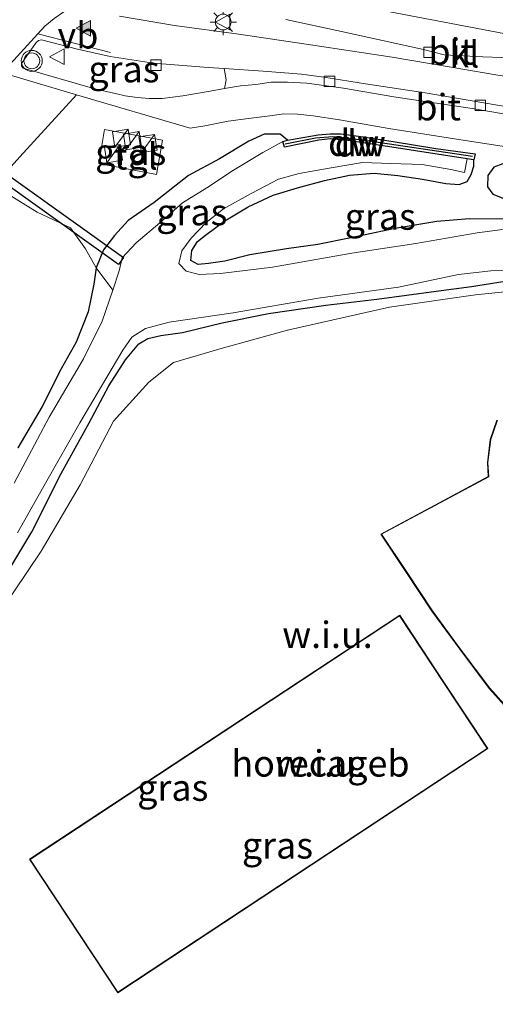
# Model space of a CAD drawing. Units: metres. Extents: x 89997 to 100004, y 462498 to 468751.
# Drawn here: x 91132 to 91177, y 464452 to 464546 of the extents above; entities that cross this region are included whole.
import ezdxf
from ezdxf.enums import TextEntityAlignment as Align

# ---------------------------------------------------------------- set-up
doc = ezdxf.new("R2010")
doc.units = ezdxf.units.M
doc.layers.get('0').update_dxf_attribs({"lineweight": 25})
for name, color, linetype in [('B-ME-GC-DAMWAND-GV-B6', 10, 'Continuous'), ('B-ME-GC-DAMWAND-L-B1', 10, 'Continuous'), ('B-ME-GW-INSTEEKWATERGANG-L-B1', 10, 'Continuous'), ('B-ME-KW-DUIKER-GV-B6', 10, 'Continuous')]:
    doc.layers.add(name, color=color, linetype=linetype)
for name, color, linetype, lineweight in [('B-ME-GR-BOMENSTRUIKEN-GV-B6', 93, 'Continuous', 18), ('B-ME-GW-KRUINLIJN-L-B1', 93, 'Continuous', 18), ('B-ME-IE-GRASLAND-GV-B6', 93, 'Continuous', 18), ('B-ME-IE-GRONDWERKLIJN-GROND_NIETINGERICHT-GV-B6', 253, 'Continuous', 18), ('B-ME-IE-HULPGEOMETRIE-L-B1', 53, 'Continuous', 18), ('B-ME-IE-INRICHTINGSELEMENT-S-B1', 253, 'Continuous', 18), ('B-ME-IE-MEUBILAIR_WEGMEUBILAIR-LICHTMAST-S-B1', 8, 'Continuous', 18), ('B-ME-KG-KADASTRAAL-DAKRAND-L-B1', 13, 'Continuous', 18), ('B-ME-OG-BEBOUWING-GV-B6', 173, 'Continuous', 18), ('B-ME-OG-WATER-GV-B6', 153, 'Continuous', 18), ('B-ME-VH-VERH_SOORT-BETON-OVERIG-GV-B6', 8, 'IE-TERREINAFSCHEIDING-NATUURLIJK-HOUTWAL', 18), ('B-ME-VH-VERH_SOORT-BITUMEN-GV-B6', 8, 'IE-TERREINAFSCHEIDING-NATUURLIJK-HOUTWAL', 18), ('B-ME-VH-VERH_SOORT-KLINKERS-GV-B6', 8, 'IE-TERREINAFSCHEIDING-NATUURLIJK-HOUTWAL', 18), ('B-ME-VH-VERH_SOORT-TEGELS-GV-B6', 8, 'Continuous', 18), ('B-ME-VV-KOLK-S-B1', 8, 'Continuous', 18), ('B-ME-VW-MARKERING-STREEP-015-L-B1', 7, 'Continuous', 18), ('B-ME-VW-MARKERING-VLAKMARK-S-B1', 7, 'Continuous', 18), ('B-ME-VW-MEUBILAIR_WEGMEUBILAIR-VERKEERSBORD-S-B1', 8, 'Continuous', 18), ('B-ME-VW-MEUBILAIR_WEGMEUBILAIR-VERKEERSLICHT-S-B1', 13, 'Continuous', 18)]:
    doc.layers.add(name, color=color, linetype=linetype, lineweight=lineweight)
doc.styles.add('NLCS-ISO', font='NLCS-ISO.TTF')
doc.linetypes.add('IE-TERREINAFSCHEIDING-NATUURLIJK-HOUTWAL', pattern='A,7,-1.5,[67,NLCS.SHX,S=0.75,R=45,X=0,Y=0],-1.5,7,-1.5,[70,NLCS.SHX,S=0.75,R=0,X=0,Y=0],-1.5', length=20)

# ---------------------------------------------------------------- blocks, each defined once
blk = doc.blocks.new('verfsymbol')
for color in [252, 253]:
    blk.add_hatch(color=color).paths.add_polyline_path([(0.75, -0.625), (0, 0.75), (-0.75, -0.625)])
blk.add_lwpolyline([(0.75, -0.625), (0, 0.75), (-0.75, -0.625)], close=True)
blk = doc.blocks.new('kast')
blk.add_line((-0.75, -0.75), (0.75, 0.75))
blk.add_lwpolyline([(-0.75, 0.75), (0.75, 0.75), (0.75, -0.75), (-0.75, -0.75)], close=True)
blk = doc.blocks.new('verkeerslicht')
for radius in [1, 0.75]:
    blk.add_circle((0, 0), radius)
blk = doc.blocks.new('lantaarnpaal')
for p, q in [((0, 0.75), (0, 1.25)), ((-0.75, 0), (-1.25, 0)), ((-0.884, 0.884), (-0.53, 0.53)), ((0.53, 0.53), (0.884, 0.884)), ((0.75, 0), (1.25, 0)), ((-0.53, -0.53), (-0.884, -0.884)), ((0, -0.75), (0, -1.25)), ((0.53, -0.53), (0.884, -0.884))]:
    blk.add_line(p, q)
blk.add_circle((0, 0), 0.75)
blk = doc.blocks.new('kolk')
blk.add_lwpolyline([(-0.5, -0.5), (0.5, -0.5), (0.5, 0.5), (-0.5, 0.5)], close=True)
blk = doc.blocks.new('verkeersbord')
for p, q in [((0, 0.75), (-0.75, -0.625)), ((0.75, -0.625), (0, 0.75)), ((-0.75, -0.625), (0.75, -0.625))]:
    blk.add_line(p, q)

msp = doc.modelspace()

# ---------------------------------------------------------------- linework, layer by layer
at = {"layer": 'B-ME-GC-DAMWAND-GV-B6'}
msp.add_polyline3d([(91157.485, 464534.082, 0.447), (91160.393, 464534.6, 0.486), (91161.523, 464534.689, 0.518), (91162.552, 464534.692, 0.518), (91164.223, 464534.463, 0.498), (91167.516, 464533.959, 0.495), (91171.582, 464533.296, 0.48), (91175.319, 464532.783, 0.465), (91175.169, 464532.224, 0.444), (91174.565, 464532.318, -0.613), (91167.399, 464533.432, -0.613), (91163.226, 464534.034, -0.613), (91161.542, 464534.196, -0.613), (91160.452, 464534.093, -0.613), (91157.182, 464533.431, -0.613), (91157.043, 464533.941, -0.613), (91157.485, 464534.082, 0.447)], dxfattribs=at)
at = {"layer": 'B-ME-GC-DAMWAND-L-B1'}
msp.add_polyline3d([(91157.266, 464533.738, 0.424), (91160.14, 464534.318, 0.462), (91161.776, 464534.443, 0.462), (91164.596, 464534.125, 0.45), (91175.045, 464532.556, 0.444)], dxfattribs=at)
at = {"layer": 'B-ME-GR-BOMENSTRUIKEN-GV-B6'}
for points in [[(91131.0392, 464528.896, 0.7245), (91133.6846, 464527.2463, 0.7134), (91136.8716, 464525.7606, 0.5791), (91138.2915, 464523.7774, 0.6532), (91139.299, 464521.962, 0.041)], [(91131.869, 464504.898, 0.056), (91134.162, 464508.813, 0.02), (91135.991, 464512.396, -0.003), (91137.412, 464514.923, 0.041), (91138.542, 464517.788, 0.041), (91139.072, 464520.425, 0.041), (91139.299, 464521.962, 0.041), (91140.892, 464519.849, -0.613), (91139.868, 464516.922, -0.613), (91138.112, 464513.345, -0.613), (91134.853, 464507.783, -0.613), (91131.513, 464501.532, -0.613)], [(91139.299, 464521.962, 0.041), (91139.072, 464520.425, 0.041), (91138.542, 464517.788, 0.041), (91137.412, 464514.923, 0.041), (91135.991, 464512.396, -0.003), (91134.162, 464508.813, 0.02), (91131.869, 464504.898, 0.056)]]:
    msp.add_polyline3d(points, dxfattribs=at)
at = {"layer": 'B-ME-GW-INSTEEKWATERGANG-L-B1'}
for points in [[(91157.485, 464534.082, 0.447), (91156.789, 464534.65, 0.338), (91155.249, 464534.665, 0.308), (91153.82, 464533.985, 0.181), (91151.034, 464532.315, 0.145), (91148.064, 464530.729, -0.065), (91144.822, 464528.161, -0.018), (91142.341, 464526.443, -0.015), (91141.034, 464525.031, -0.015), (91140.013, 464523.69, -0.015), (91139.299, 464521.962, 0.041), (91139.072, 464520.425, 0.041), (91138.542, 464517.788, 0.041), (91137.412, 464514.923, 0.041), (91135.991, 464512.396, -0.003), (91134.162, 464508.813, 0.02), (91131.869, 464504.898, 0.056)], [(91178.059, 464526.588, -0.296), (91174.766, 464526.613, -0.228), (91171.662, 464526.35, -0.003), (91167.696, 464525.708, -0.003), (91163.505, 464524.822, -0.003), (91160.362, 464524.176, -0.003), (91157.374, 464523.778, -0.003), (91153.903, 464523.191, -0.003), (91151.528, 464522.592, -0.003), (91149.975, 464522.382, -0.015), (91149.002, 464522.273, -0.068), (91148.296, 464522.65, -0.074), (91148.39, 464523.601, -0.074), (91148.92, 464524.459, -0.074), (91149.68, 464525.059, -0.071), (91151.519, 464526.427, -0.071), (91153.751, 464527.741, -0.071), (91156.135, 464528.86, -0.071), (91158.44, 464529.568, -0.071), (91161.002, 464530.258, -0.021), (91163.36, 464530.765, -0.021), (91165.725, 464530.939, -0.062), (91167.965, 464530.716, -0.092), (91170.291, 464530.373, -0.089), (91172.525, 464529.978, -0.089), (91173.784, 464529.863, -0.08), (91174.542, 464530.15, -0.08), (91174.939, 464530.821, 0.015), (91175.186, 464531.624, 0.115), (91175.169, 464532.224, 0.444)], [(91177.937, 464531.822, 0.391), (91177.072, 464531.529, 0.278), (91176.515, 464530.72, 0.151), (91176.485, 464529.648, 0.08), (91176.973, 464528.951, 0.08), (91178.192, 464528.486, -0.071)], [(91135.975, 464502.451, -0.175), (91138.649, 464507.245, -0.243), (91140.52, 464510.76, -0.213), (91142.105, 464513.235, -0.213), (91143.342, 464514.743, -0.213), (91144.218, 464515.249, -0.178), (91145.453, 464515.54, -0.157), (91147.509, 464515.823, -0.157), (91151.279, 464516.736, -0.154), (91155.69, 464517.634, -0.175), (91161.113, 464518.416, -0.193), (91165.979, 464518.985, -0.19), (91171.604, 464519.757, -0.133), (91174.949, 464520.206, -0.202), (91179.362, 464520.902, -0.246)], [(91105.903, 464449.44, 0.009), (91097.553, 464461.451, -0.113), (91095.08, 464466.769, -0.136), (91093.902, 464469.052, -0.213), (91093.408, 464470.168, -0.213), (91093.679, 464471.118, -0.213), (91094.338, 464471.639, -0.213), (91095.23, 464472.003, -0.207), (91097.427, 464472.82, -0.157), (91100.968, 464474.067, -0.086), (91103.84, 464475.007, -0.039), (91106.898, 464476.515, -0.039), (91111.809, 464478.282, -0.092), (91116.393, 464479.874, -0.089), (91120.526, 464482.067, -0.219), (91124.299, 464484.883, -0.222), (91127.013, 464487.745, -0.231), (91130.352, 464492.162, -0.175), (91133.187, 464496.913, -0.175), (91135.975, 464502.451, -0.175)]]:
    msp.add_polyline3d(points, dxfattribs=at)
at = {"layer": 'B-ME-GW-KRUINLIJN-L-B1'}
msp.add_polyline3d([(90932.4065, 464372.2327, 5.7856), (90945.697, 464389.5999, 5.2542), (90952.5012, 464397.3479, 5.1418), (90960.0012, 464405.4709, 4.8695), (90977.1321, 464421.7952, 4.5067), (90986.9709, 464430.0862, 4.0507), (90992.9939, 464434.509, 3.5256), (91021.8968, 464451.1093, 2.6322), (91046.2712, 464462.6999, 1.8747), (91060.2184, 464470.1365, 1.3022), (91074.7009, 464478.6521, 0.9127), (91089.0462, 464488.4529, 1.0264), (91105.1482, 464500.5422, 0.7298), (91109.915, 464505.0834, 0.799), (91115.989, 464512.5188, 0.801), (91120.3791, 464518.4592, 1.031), (91127.8552, 464527.8489, 0.828), (91132.0501, 464532.5129, 0.9095), (91137.444, 464538.3908, 0.6895)], dxfattribs=at)
at = {"layer": 'B-ME-IE-GRASLAND-GV-B6'}
for points in [[(91151.476, 464540.879, 0.466), (91151.668, 464539.793, 0.48), (91151.506, 464538.978, 0.476), (91150.127, 464538.74, 0.462), (91147.541, 464538.288, 0.465), (91145.575, 464538.022, 0.465), (91144.348, 464538.046, 0.465), (91143.19, 464538.128, 0.465), (91142.048, 464538.298, 0.465), (91141.7945, 464538.3562, 0.4687), (91141.5155, 464538.4203, 0.4728), (91139.175, 464538.958, 0.507), (91132.356, 464540.8986, 0.5617), (91132.2149, 464541.1007, 0.5734), (91132.2164, 464541.3506, 0.5961), (91133.6085, 464543.3366, 0.6201), (91133.8187, 464543.5392, 0.5897), (91134.1021, 464543.61, 0.5539), (91137.5406, 464542.7309, 0.4964), (91140.6358, 464542.0211, 0.4121), (91144.765, 464541.373, 0.418), (91149.937, 464540.989, 0.456), (91151.476, 464540.879, 0.466)], [(91130.9513, 464540.3094, 0.5957), (91137.444, 464538.3908, 0.6895), (91132.0501, 464532.5129, 0.9095), (91127.8552, 464527.8489, 0.828)], [(91060.2184, 464470.1365, 1.3022), (91074.7009, 464478.6521, 0.9127), (91089.0462, 464488.4529, 1.0264), (91105.1482, 464500.5422, 0.7298), (91109.915, 464505.0834, 0.799), (91115.989, 464512.5188, 0.801), (91120.3791, 464518.4592, 1.031), (91127.8552, 464527.8489, 0.828), (91132.0501, 464532.5129, 0.9095), (91137.444, 464538.3908, 0.6895)], [(91137.444, 464538.3908, 0.6895), (91148.2197, 464535.2064, 0.3793), (91149.613, 464535.45, 0.394), (91151.84, 464535.869, 0.397), (91153.762, 464536.127, 0.409), (91155.798, 464536.4, 0.421), (91157.118, 464536.581, 0.412), (91158.422, 464536.538, 0.412), (91159.923, 464536.399, 0.412), (91162.416, 464536.006, 0.382), (91167.116, 464535.179, 0.379), (91173.963, 464534.112, 0.382), (91183.239, 464532.687, 0.409)], [(91178.059, 464526.588, -0.296), (91174.766, 464526.613, -0.228), (91171.662, 464526.35, -0.003), (91167.696, 464525.708, -0.003), (91163.505, 464524.822, -0.003), (91160.362, 464524.176, -0.003), (91157.374, 464523.778, -0.003), (91153.903, 464523.191, -0.003), (91151.528, 464522.592, -0.003), (91149.975, 464522.382, -0.015), (91149.002, 464522.273, -0.068), (91148.296, 464522.65, -0.074), (91148.39, 464523.601, -0.074), (91148.92, 464524.459, -0.074), (91149.68, 464525.059, -0.071), (91151.519, 464526.427, -0.071), (91153.751, 464527.741, -0.071), (91156.135, 464528.86, -0.071), (91158.44, 464529.568, -0.071), (91161.002, 464530.258, -0.021), (91163.36, 464530.765, -0.021), (91165.725, 464530.939, -0.062), (91167.965, 464530.716, -0.092), (91170.291, 464530.373, -0.089), (91172.525, 464529.978, -0.089), (91173.784, 464529.863, -0.08), (91174.542, 464530.15, -0.08), (91174.939, 464530.821, 0.015), (91175.186, 464531.624, 0.115), (91175.169, 464532.224, 0.444), (91175.319, 464532.783, 0.465), (91171.582, 464533.296, 0.48), (91167.516, 464533.959, 0.495), (91164.223, 464534.463, 0.498), (91162.552, 464534.692, 0.518), (91161.523, 464534.689, 0.518), (91160.393, 464534.6, 0.486), (91157.485, 464534.082, 0.447), (91156.789, 464534.65, 0.338), (91155.249, 464534.665, 0.308), (91153.82, 464533.985, 0.181), (91151.034, 464532.315, 0.145), (91148.064, 464530.729, -0.065), (91144.822, 464528.161, -0.018), (91142.341, 464526.443, -0.015), (91141.034, 464525.031, -0.015), (91140.013, 464523.69, -0.015), (91139.299, 464521.962, 0.041), (91138.2915, 464523.7774, 0.6532), (91136.8716, 464525.7606, 0.5791), (91133.6846, 464527.2463, 0.7134), (91131.0392, 464528.896, 0.7245)], [(91157.485, 464534.082, 0.447), (91157.043, 464533.941, -0.613), (91155.125, 464532.902, -0.613), (91152.359, 464531.237, -0.613), (91149.831, 464529.57, -0.613), (91147.504, 464528.147, -0.613), (91145.353, 464526.235, -0.613), (91143.116, 464524.348, -0.613), (91141.781, 464522.904, -0.613), (91141.474, 464521.689, -0.613), (91140.892, 464519.849, -0.613), (91139.299, 464521.962, 0.041), (91140.013, 464523.69, -0.015), (91141.034, 464525.031, -0.015), (91142.341, 464526.443, -0.015), (91144.822, 464528.161, -0.018), (91148.064, 464530.729, -0.065), (91151.034, 464532.315, 0.145), (91153.82, 464533.985, 0.181), (91155.249, 464534.665, 0.308), (91156.789, 464534.65, 0.338), (91157.485, 464534.082, 0.447)], [(91145.0504, 464530.8334, 0.4091), (91145.6132, 464534.079, 0.3487), (91140.1057, 464535.1017, 0.3591), (91139.5656, 464531.8752, 0.3638), (91145.0504, 464530.8334, 0.4091)], [(91177.9, 464525.61, -0.613), (91175.485, 464525.283, -0.613), (91169.669, 464524.275, -0.613), (91163.58, 464523.348, -0.613), (91156.052, 464522.042, -0.613), (91151.12, 464521.415, -0.613), (91149.089, 464521.345, -0.613), (91147.866, 464521.646, -0.613), (91147.156, 464522.364, -0.613), (91147.448, 464523.57, -0.613), (91148.314, 464524.77, -0.613), (91149.758, 464526.266, -0.613), (91151.394, 464527.568, -0.613), (91154.031, 464529.036, -0.613), (91156.633, 464530.371, -0.613), (91158.586, 464530.903, -0.613), (91161.441, 464531.434, -0.613), (91164.615, 464531.953, -0.613), (91167.291, 464531.867, -0.613), (91170.284, 464531.767, -0.613), (91173.003, 464531.285, -0.613), (91174.291, 464531, -0.613), (91174.565, 464532.318, -0.613), (91175.169, 464532.224, 0.444), (91175.186, 464531.624, 0.115), (91174.939, 464530.821, 0.015), (91174.542, 464530.15, -0.08), (91173.784, 464529.863, -0.08), (91172.525, 464529.978, -0.089), (91170.291, 464530.373, -0.089), (91167.965, 464530.716, -0.092), (91165.725, 464530.939, -0.062), (91163.36, 464530.765, -0.021), (91161.002, 464530.258, -0.021), (91158.44, 464529.568, -0.071), (91156.135, 464528.86, -0.071), (91153.751, 464527.741, -0.071), (91151.519, 464526.427, -0.071), (91149.68, 464525.059, -0.071), (91148.92, 464524.459, -0.074), (91148.39, 464523.601, -0.074), (91148.296, 464522.65, -0.074), (91149.002, 464522.273, -0.068), (91149.975, 464522.382, -0.015), (91151.528, 464522.592, -0.003), (91153.903, 464523.191, -0.003), (91157.374, 464523.778, -0.003), (91160.362, 464524.176, -0.003), (91163.505, 464524.822, -0.003), (91167.696, 464525.708, -0.003), (91171.662, 464526.35, -0.003), (91174.766, 464526.613, -0.228), (91178.059, 464526.588, -0.296)], [(91178.192, 464528.486, -0.071), (91176.973, 464528.951, 0.08), (91176.485, 464529.648, 0.08), (91176.515, 464530.72, 0.151), (91177.072, 464531.529, 0.278), (91177.937, 464531.822, 0.391)], [(91177.937, 464531.822, 0.391), (91177.072, 464531.529, 0.278), (91176.515, 464530.72, 0.151), (91176.485, 464529.648, 0.08), (91176.973, 464528.951, 0.08), (91178.192, 464528.486, -0.071)], [(91131.815, 464496.81, -0.613), (91134.603, 464501.766, -0.613), (91137.758, 464507.274, -0.613), (91140.316, 464511.578, -0.613), (91141.853, 464514.144, -0.613), (91142.68, 464515.378, -0.613), (91143.992, 464516.203, -0.613), (91146.248, 464516.811, -0.613), (91152.304, 464517.69, -0.613), (91160.402, 464519.075, -0.613), (91168.039, 464520.148, -0.613), (91173.716, 464521.321, -0.613), (91176.789, 464521.683, -0.613), (91179.027, 464521.715, -0.613)], [(91179.362, 464520.902, -0.246), (91174.949, 464520.206, -0.202), (91171.604, 464519.757, -0.133), (91165.979, 464518.985, -0.19), (91161.113, 464518.416, -0.193), (91155.69, 464517.634, -0.175), (91151.279, 464516.736, -0.154), (91147.509, 464515.823, -0.157), (91145.453, 464515.54, -0.157), (91144.218, 464515.249, -0.178), (91143.342, 464514.743, -0.213), (91142.105, 464513.235, -0.213), (91140.52, 464510.76, -0.213), (91138.649, 464507.245, -0.243), (91135.975, 464502.451, -0.175), (91133.187, 464496.913, -0.175), (91130.352, 464492.162, -0.175)], [(91130.352, 464492.162, -0.175), (91133.187, 464496.913, -0.175), (91135.975, 464502.451, -0.175), (91138.649, 464507.245, -0.243), (91140.52, 464510.76, -0.213), (91142.105, 464513.235, -0.213), (91143.342, 464514.743, -0.213), (91144.218, 464515.249, -0.178), (91145.453, 464515.54, -0.157), (91147.509, 464515.823, -0.157), (91151.279, 464516.736, -0.154), (91155.69, 464517.634, -0.175), (91161.113, 464518.416, -0.193), (91165.979, 464518.985, -0.19), (91171.604, 464519.757, -0.133), (91174.949, 464520.206, -0.202), (91179.362, 464520.902, -0.246)], [(91184.277, 464520.319, -0.133), (91175.334, 464519.407, -0.133), (91167.171, 464518.245, -0.045), (91157.497, 464516.063, -0.015), (91151.169, 464514.304, -0.053), (91146.641, 464512.978, -0.05), (91144.321, 464511.112, -0.05), (91140.951, 464507.41, -0.125), (91137.788, 464501.388, -0.16), (91134.093, 464495.091, -0.151), (91130.185, 464489.295, -0.151), (91126.903, 464485.825, -0.048), (91123.523, 464482.459, -0.048), (91121.713, 464480.461, -0.048), (91121.314, 464478.616, -0.045), (91121.014, 464472.44, 0.032), (91120.64, 464465.957, 0.035), (91120.667, 464459.252, 0.035), (91120.727, 464453.418, 0.139), (91120.582, 464447.913, 0.139)]]:
    msp.add_polyline3d(points, dxfattribs=at)
at = {"layer": 'B-ME-IE-GRONDWERKLIJN-GROND_NIETINGERICHT-GV-B6'}
for points in [[(91120.582, 464447.913, 0.139), (91120.727, 464453.418, 0.139), (91120.667, 464459.252, 0.035), (91120.64, 464465.957, 0.035), (91121.014, 464472.44, 0.032), (91121.314, 464478.616, -0.045), (91121.713, 464480.461, -0.048), (91123.523, 464482.459, -0.048), (91126.903, 464485.825, -0.048), (91130.185, 464489.295, -0.151), (91134.093, 464495.091, -0.151), (91137.788, 464501.388, -0.16), (91140.951, 464507.41, -0.125), (91144.321, 464511.112, -0.05), (91146.641, 464512.978, -0.05), (91151.169, 464514.304, -0.053), (91157.497, 464516.063, -0.015), (91167.171, 464518.245, -0.045), (91175.334, 464519.407, -0.133), (91184.277, 464520.319, -0.133)], [(91177.378, 464507.524, 0.175), (91176.735, 464505.69, 0.175), (91176.478, 464503.511, 0.175), (91176.552, 464502.179, 0.175), (91166.338, 464496.712, 0.175), (91168.736, 464493.116, 0.175), (91171.203, 464489.402, 0.175)], [(91172.346, 464482.638, 0.175), (91168.138, 464489.004, 0.175), (91132.977, 464465.856, 0.175), (91141.358, 464453.163, 0.175), (91176.515, 464476.348, 0.175), (91172.346, 464482.638, 0.175)], [(91171.203, 464489.402, 0.175), (91173.849, 464485.79, 0.175), (91176.654, 464482.052, 0.175), (91180.113, 464478.189, 0.175)]]:
    msp.add_polyline3d(points, dxfattribs=at)
at = {"layer": 'B-ME-IE-HULPGEOMETRIE-L-B1'}
msp.add_polyline3d([(91184.277, 464520.319, -0.133), (91175.334, 464519.407, -0.133), (91167.171, 464518.245, -0.045), (91157.497, 464516.063, -0.015), (91151.169, 464514.304, -0.053), (91146.641, 464512.978, -0.05), (91144.321, 464511.112, -0.05), (91140.951, 464507.41, -0.125), (91137.788, 464501.388, -0.16), (91134.093, 464495.091, -0.151), (91130.185, 464489.295, -0.151), (91126.903, 464485.825, -0.048), (91123.523, 464482.459, -0.048), (91121.713, 464480.461, -0.048), (91121.314, 464478.616, -0.045), (91121.014, 464472.44, 0.032), (91120.64, 464465.957, 0.035), (91120.667, 464459.252, 0.035), (91120.727, 464453.418, 0.139), (91120.582, 464447.913, 0.139)], dxfattribs=at)
at = {"layer": 'B-ME-KG-KADASTRAAL-DAKRAND-L-B1'}
for points in [[(91180.15, 464478.223, 28.484), (91176.693, 464482.084, 28.647), (91173.889, 464485.82, 28.745), (91171.244, 464489.431, 28.881), (91168.778, 464493.144, 29.026), (91166.41, 464496.694, 29.266), (91176.604, 464502.15, 29.237), (91176.528, 464503.509, 8.53), (91176.784, 464505.679, 8.533), (91177.424, 464507.505, 8.536)], [(91172.304, 464482.61, 23.145), (91176.446, 464476.362, 23.136), (91141.372, 464453.232, 22.976), (91133.046, 464465.842, 23.086), (91168.124, 464488.935, 23.11), (91172.304, 464482.61, 23.145)]]:
    msp.add_polyline3d(points, dxfattribs=at)
at = {"layer": 'B-ME-KW-DUIKER-GV-B6'}
msp.add_polyline3d([(91141.4395, 464522.2915, -0.604), (91112.0767, 464543.2627, -0.604), (91103.894, 464542.5478, -0.604), (91103.8244, 464543.3447, -0.604), (91112.3013, 464544.0853, -0.604), (91141.9045, 464522.9425, -0.604), (91141.4395, 464522.2915, -0.604)], dxfattribs=at)
at = {"layer": 'B-ME-OG-BEBOUWING-GV-B6'}
for points in [[(91180.113, 464478.189, 0.175), (91176.654, 464482.052, 0.175), (91173.849, 464485.79, 0.175), (91171.203, 464489.402, 0.175), (91168.736, 464493.116, 0.175), (91166.338, 464496.712, 0.175), (91176.552, 464502.179, 0.175), (91176.478, 464503.511, 0.175), (91176.735, 464505.69, 0.175), (91177.378, 464507.524, 0.175)], [(91172.346, 464482.638, 0.175), (91176.515, 464476.348, 0.175), (91141.358, 464453.163, 0.175), (91132.977, 464465.856, 0.175), (91168.138, 464489.004, 0.175), (91172.346, 464482.638, 0.175)]]:
    msp.add_polyline3d(points, dxfattribs=at)
at = {"layer": 'B-ME-OG-WATER-GV-B6'}
for points in [[(91131.513, 464501.532, -0.613), (91134.853, 464507.783, -0.613), (91138.112, 464513.345, -0.613), (91139.868, 464516.922, -0.613), (91140.892, 464519.849, -0.613), (91141.474, 464521.689, -0.613), (91141.781, 464522.904, -0.613), (91143.116, 464524.348, -0.613), (91145.353, 464526.235, -0.613), (91147.504, 464528.147, -0.613), (91149.831, 464529.57, -0.613), (91152.359, 464531.237, -0.613), (91155.125, 464532.902, -0.613), (91157.043, 464533.941, -0.613), (91157.182, 464533.431, -0.613), (91160.452, 464534.093, -0.613), (91161.542, 464534.196, -0.613), (91163.226, 464534.034, -0.613), (91167.399, 464533.432, -0.613), (91174.565, 464532.318, -0.613), (91174.291, 464531, -0.613), (91173.003, 464531.285, -0.613), (91170.284, 464531.767, -0.613), (91167.291, 464531.867, -0.613), (91164.615, 464531.953, -0.613), (91161.441, 464531.434, -0.613), (91158.586, 464530.903, -0.613), (91156.633, 464530.371, -0.613), (91154.031, 464529.036, -0.613), (91151.394, 464527.568, -0.613), (91149.758, 464526.266, -0.613), (91148.314, 464524.77, -0.613), (91147.448, 464523.57, -0.613), (91147.156, 464522.364, -0.613), (91147.866, 464521.646, -0.613), (91149.089, 464521.345, -0.613), (91151.12, 464521.415, -0.613), (91156.052, 464522.042, -0.613), (91163.58, 464523.348, -0.613), (91169.669, 464524.275, -0.613), (91175.485, 464525.283, -0.613), (91177.9, 464525.61, -0.613)], [(91179.027, 464521.715, -0.613), (91176.789, 464521.683, -0.613), (91173.716, 464521.321, -0.613), (91168.039, 464520.148, -0.613), (91160.402, 464519.075, -0.613), (91152.304, 464517.69, -0.613), (91146.248, 464516.811, -0.613), (91143.992, 464516.203, -0.613), (91142.68, 464515.378, -0.613), (91141.853, 464514.144, -0.613), (91140.316, 464511.578, -0.613), (91137.758, 464507.274, -0.613), (91134.603, 464501.766, -0.613), (91131.815, 464496.81, -0.613)]]:
    msp.add_polyline3d(points, dxfattribs=at)
at = {"layer": 'B-ME-VH-VERH_SOORT-BETON-OVERIG-GV-B6'}
for points in [[(91151.506, 464538.978, 0.476), (91151.668, 464539.793, 0.48), (91151.476, 464540.879, 0.466), (91155.155, 464540.617, 0.489), (91158.819, 464540.352, 0.477), (91160.932, 464540.05, 0.432), (91164.907, 464539.427, 0.459), (91170.546, 464538.56, 0.45), (91178.923, 464537.14, 0.43)], [(91181.37, 464536.021, 0.483), (91175.025, 464537.082, 0.4), (91167.592, 464538.197, 0.456), (91162.808, 464539.017, 0.533), (91159.327, 464539.477, 0.521), (91157.469, 464539.576, 0.498), (91155.945, 464539.583, 0.501), (91154.485, 464539.368, 0.492), (91153.006, 464539.236, 0.492), (91151.506, 464538.978, 0.476)]]:
    msp.add_polyline3d(points, dxfattribs=at)
at = {"layer": 'B-ME-VH-VERH_SOORT-BITUMEN-GV-B6'}
for points in [[(91183.239, 464532.687, 0.409), (91173.963, 464534.112, 0.382), (91167.116, 464535.179, 0.379), (91162.416, 464536.006, 0.382), (91159.923, 464536.399, 0.412), (91158.422, 464536.538, 0.412), (91157.118, 464536.581, 0.412), (91155.798, 464536.4, 0.421), (91153.762, 464536.127, 0.409), (91151.84, 464535.869, 0.397), (91149.613, 464535.45, 0.394), (91148.2197, 464535.2064, 0.3793), (91137.444, 464538.3908, 0.6895), (91130.9513, 464540.3094, 0.5957), (91130.7931, 464540.3562, 0.5923), (91118.3921, 464544.0209, 0.5946), (91118.2402, 464544.0657, 0.5901), (91084.7454, 464555.0626, 0.3225)], [(91141.5181, 464545.8327, 0.4906), (91146.733, 464544.956, 0.486), (91152.854, 464544.128, 0.48), (91159.897, 464543.101, 0.486), (91167.411, 464541.944, 0.554), (91172.828, 464541.054, 0.515), (91177.271, 464540.285, 0.515)], [(91181.462, 464541.812, 0.501), (91176.025, 464542, 0.486), (91172.38, 464542.192, 0.486), (91170.399, 464542.67, 0.486), (91162.609, 464544.379, 0.515), (91157.323, 464545.53, 0.521)], [(91178.923, 464537.14, 0.43), (91170.546, 464538.56, 0.45), (91164.907, 464539.427, 0.459), (91160.932, 464540.05, 0.432), (91158.819, 464540.352, 0.477), (91155.155, 464540.617, 0.489), (91151.476, 464540.879, 0.466), (91149.937, 464540.989, 0.456), (91144.765, 464541.373, 0.418), (91140.6358, 464542.0211, 0.4121), (91137.5406, 464542.7309, 0.4964), (91134.1021, 464543.61, 0.5539), (91133.8187, 464543.5392, 0.5897), (91133.6085, 464543.3366, 0.6201), (91132.2164, 464541.3506, 0.5961), (91132.2149, 464541.1007, 0.5734), (91132.356, 464540.8986, 0.5617), (91139.175, 464538.958, 0.507), (91141.5155, 464538.4203, 0.4728), (91141.7945, 464538.3562, 0.4687), (91142.048, 464538.298, 0.465), (91143.19, 464538.128, 0.465), (91144.348, 464538.046, 0.465), (91145.575, 464538.022, 0.465), (91147.541, 464538.288, 0.465), (91150.127, 464538.74, 0.462), (91151.506, 464538.978, 0.476), (91153.006, 464539.236, 0.492), (91154.485, 464539.368, 0.492), (91155.945, 464539.583, 0.501), (91157.469, 464539.576, 0.498), (91159.327, 464539.477, 0.521), (91162.808, 464539.017, 0.533), (91167.592, 464538.197, 0.456), (91175.025, 464537.082, 0.4), (91181.37, 464536.021, 0.483)]]:
    msp.add_polyline3d(points, dxfattribs=at)
at = {"layer": 'B-ME-VH-VERH_SOORT-KLINKERS-GV-B6'}
for points in [[(91200.344, 464537.656, 0.524), (91200.0164, 464537.6854, 0.5234), (91193.012, 464538.313, 0.51), (91187.569, 464538.896, 0.515), (91184.071, 464539.325, 0.518), (91180.89, 464539.716, 0.518), (91177.271, 464540.285, 0.515), (91172.828, 464541.054, 0.515), (91167.411, 464541.944, 0.554), (91159.897, 464543.101, 0.486), (91152.854, 464544.128, 0.48), (91146.733, 464544.956, 0.486), (91141.5181, 464545.8327, 0.4906)], [(91157.323, 464545.53, 0.521), (91162.609, 464544.379, 0.515), (91170.399, 464542.67, 0.486), (91172.38, 464542.192, 0.486), (91176.025, 464542, 0.486), (91181.462, 464541.812, 0.501), (91187.701, 464541.672, 0.557), (91190.33, 464541.479, 0.504), (91192.932, 464540.919, 0.548), (91197.483, 464540.057, 0.548), (91203.482, 464538.92, 0.548), (91205.95, 464538.444, 0.524), (91206.611, 464538.244, 0.524), (91206.808, 464537.927, 0.524), (91206.806, 464537.461, 0.524), (91206.65, 464537.185, 0.524), (91206.343, 464537.079, 0.524), (91200.344, 464537.656, 0.524)]]:
    msp.add_polyline3d(points, dxfattribs=at)
at = {"layer": 'B-ME-VH-VERH_SOORT-TEGELS-GV-B6'}
msp.add_polyline3d([(91145.0504, 464530.8334, 0.4091), (91139.5656, 464531.8752, 0.3638), (91140.1057, 464535.1017, 0.3591), (91145.6132, 464534.079, 0.3487), (91145.0504, 464530.8334, 0.4091)], dxfattribs=at)
at = {"layer": 'B-ME-VW-MARKERING-STREEP-015-L-B1'}
msp.add_line((91133.7689, 464544.1789, 0.5607), (91140.65, 464542.407, 0.489), dxfattribs=at)
msp.add_polyline3d([(91206.0359, 464538.8858, 0.524), (91160.2165, 464547.6108, 0.581), (91157.8363, 464547.9825, 0.581), (91153.985, 464548.643, 0.5832), (91152.0146, 464548.8243, 0.581), (91146.7547, 464548.9271, 0.575), (91142.5646, 464548.6101, 0.5623), (91140.9141, 464548.3039, 0.5457), (91139.3014, 464547.8074, 0.5288), (91137.9225, 464547.2217, 0.5173), (91137.3143, 464546.9103, 0.5135), (91136.2234, 464546.2629, 0.5217), (91135.3018, 464545.6149, 0.5339), (91134.4222, 464544.8956, 0.545), (91131.1452, 464541.3009, 0.5833)], dxfattribs=at)

# ---------------------------------------------------------------- block references
at = {"layer": 'B-ME-IE-INRICHTINGSELEMENT-S-B1', "rotation": 9}
for p in [(91141.7075, 464534.2641, 1.52), (91142.7545, 464534.0358, 1.6381), (91144.2265, 464533.7672, 1.6204), (91140.956, 464532.803, 1.9309)]:
    msp.add_blockref('kast', p, dxfattribs=at)
at = {"layer": 'B-ME-IE-MEUBILAIR_WEGMEUBILAIR-LICHTMAST-S-B1', "rotation": 90}
msp.add_blockref('lantaarnpaal', (91151.376, 464545.289, 0.572), dxfattribs=at)
at = {"layer": 'B-ME-VV-KOLK-S-B1', "rotation": 90}
for p in [(91170.931, 464542.421, 0.563), (91144.99, 464541.195, 0.51), (91161.464, 464539.66, 0.507), (91175.804, 464537.386, 0.474)]:
    msp.add_blockref('kolk', p, dxfattribs=at)
at = {"layer": 'B-ME-VW-MARKERING-VLAKMARK-S-B1', "rotation": 90}
msp.add_blockref('verfsymbol', (91138.143, 464544.693, 0.518), dxfattribs=at)
at = {"layer": 'B-ME-VW-MEUBILAIR_WEGMEUBILAIR-VERKEERSBORD-S-B1', "rotation": 90}
for p in [(91151.376, 464545.289, 0.572), (91135.6319, 464541.9993, 0.643)]:
    msp.add_blockref('verkeersbord', p, dxfattribs=at)
at = {"layer": 'B-ME-VW-MEUBILAIR_WEGMEUBILAIR-VERKEERSLICHT-S-B1', "rotation": 90}
msp.add_blockref('verkeerslicht', (91133.1864, 464541.6049, 0.628), dxfattribs=at)

# ---------------------------------------------------------------- texts
at = {"layer": 'B-ME-GC-DAMWAND-GV-B6', "ltscale": 0.2, "style": 'NLCS-ISO'}
msp.add_text('dw', height=2.5, dxfattribs=at).set_placement((91164.3915, 464533.7832), align=Align.MIDDLE_CENTER)
at = {"layer": 'B-ME-GC-DAMWAND-L-B1', "ltscale": 0.2, "style": 'NLCS-ISO'}
msp.add_text('dw', height=2.5, dxfattribs=at).set_placement((91163.7646, 464533.836), align=Align.MIDDLE_CENTER)
at = {"layer": 'B-ME-IE-GRASLAND-GV-B6', "ltscale": 0.2, "style": 'NLCS-ISO'}
for p in [(91141.9414, 464540.816), (91142.5894, 464532.9676), (91148.392, 464527.257), (91166.2935, 464526.8315), (91146.5821, 464472.6464), (91156.53, 464467.165)]:
    msp.add_text('gras', height=2.5, dxfattribs=at).set_placement(p, align=Align.MIDDLE_CENTER)
at = {"layer": 'B-ME-IE-GRONDWERKLIJN-GROND_NIETINGERICHT-GV-B6', "ltscale": 0.2, "style": 'NLCS-ISO'}
for p in [(91161.2828, 464487.1488), (91160.6133, 464474.9412)]:
    msp.add_text('w.i.u.', height=2.5, dxfattribs=at).set_placement(p, align=Align.MIDDLE_CENTER)
at = {"layer": 'B-ME-OG-BEBOUWING-GV-B6', "ltscale": 0.2, "style": 'NLCS-ISO'}
msp.add_text('horecageb', height=2.5, dxfattribs=at).set_placement((91160.6133, 464474.9412), align=Align.MIDDLE_CENTER)
at = {"layer": 'B-ME-VH-VERH_SOORT-BITUMEN-GV-B6', "ltscale": 0.2, "style": 'NLCS-ISO'}
for p in [(91173.032, 464542.4887), (91171.7933, 464537.2129)]:
    msp.add_text('bit', height=2.5, dxfattribs=at).set_placement(p, align=Align.MIDDLE_CENTER)
at = {"layer": 'B-ME-VH-VERH_SOORT-KLINKERS-GV-B6', "ltscale": 0.2, "style": 'NLCS-ISO'}
msp.add_text('kl', height=2.5, dxfattribs=at).set_placement((91174.2869, 464542.229), align=Align.MIDDLE_CENTER)
at = {"layer": 'B-ME-VH-VERH_SOORT-TEGELS-GV-B6', "ltscale": 0.2, "style": 'NLCS-ISO'}
msp.add_text('tgl', height=2.5, dxfattribs=at).set_placement((91143.0771, 464532.5445), align=Align.MIDDLE_CENTER)
at = {"layer": 'B-ME-VW-MEUBILAIR_WEGMEUBILAIR-VERKEERSBORD-S-B1', "ltscale": 0.2, "style": 'NLCS-ISO'}
msp.add_text('vb', height=2.5, dxfattribs=at).set_placement((91135.6319, 464541.9993, 0.643), align=Align.BOTTOM_LEFT)

doc.saveas('drawing.dxf')
